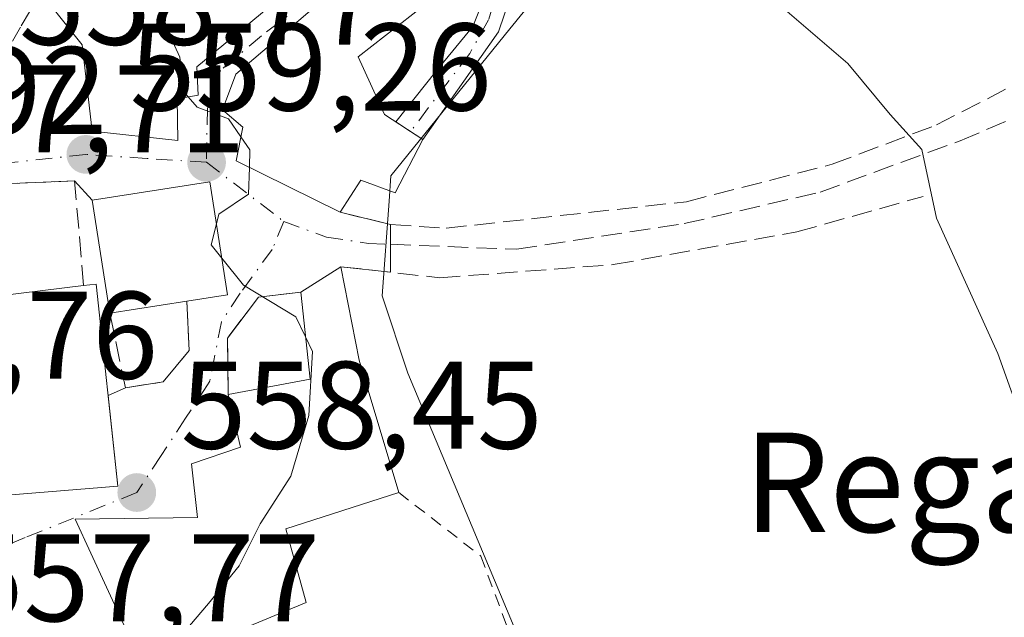
# Model space of a CAD drawing. Units: metres. Extents: x 573337 to 576778, y 4728821 to 4731171.
# Drawn here: x 576533 to 576612, y 4731052 to 4731100 of the extents above; entities that cross this region are included whole.
import ezdxf
from ezdxf.enums import TextEntityAlignment as Align

# ---------------------------------------------------------------- set-up
doc = ezdxf.new("R2010")
doc.units = ezdxf.units.M
doc.header["$MEASUREMENT"] = 0
for name, pattern in [('DGN Style 2', [1.6480167562047852, 0.988810053722871, -0.6592067024819142]), ('DGN Style 3', [2.307223458686699, 1.648016756204785, -0.6592067024819142]), ('DGN Style 4', [2.6384748266838614, 1.318413404963828, -0.6592067024819142, 0.001648016756204785, -0.6592067024819142])]:
    doc.linetypes.add(name, pattern=pattern)
for name, color, linetype, lineweight in [('Alambrada', 7, 'DGN Style 2', 0), ('Camino Cxs', 7, 'Continuous', 0), ('Camino eje', 30, 'DGN Style 4', 13), ('Cultivos herbáceos CxS', 92, 'Continuous', 0), ('Cultivos leñosos CxS', 92, 'Continuous', 0), ('Curva de nivel normal', 30, 'Continuous', 0), ('Edificación Cxs', 1, 'Continuous', 13), ('Muro lineal', 1, 'DGN Style 3', 13), ('Núcleo urbano CxS', 7, 'Continuous', 0), ('Punto de cota en terreno', 7, 'Continuous', 0), ('Rótulo de punto de cota en terreno', 7, 'Continuous', 0), ('Senda', 7, 'DGN Style 3', 0), ('Seto lineal', 92, 'DGN Style 3', 0), ('Texto cartográfico', 7, 'Continuous', 0), ('Vía urbana Cxs', 4, 'Continuous', 0), ('Vía urbana eje', 4, 'DGN Style 4', 0)]:
    doc.layers.add(name, color=color, linetype=linetype, lineweight=lineweight)
doc.styles.add('Style-Arial', font='txt')

# ---------------------------------------------------------------- blocks, each defined once
blk = doc.blocks.new('*U19')
at = {"layer": 'Cultivos herbáceos CxS', "color": 92, "linetype": 'Continuous', "lineweight": 0}
blk.add_polyline3d([(576568.8941000003, 4730988.5825, 560.8034999999945), (576556.4792999999, 4731022.3827, 560.3853999999993), (576579.9325000001, 4731033.4169, 561.6806999999973), (576564.0691000001, 4731071.354499999, 562.1052000000054), (576561.9967, 4731077.559699999, 561.5096000000049), (576562.5437000003, 4731085.1941, 562.8723000000027), (576562.6886999998, 4731087.2181, 562.8793000000006), (576572.2651000004, 4731099.045700001, 563.8920000000071), (576574.4155000001, 4731101.701500001, 564.1616999999969), (576576.5937000001, 4731107.147100001, 564.9799999999959), (576581.3129000004, 4731118.945499999, 565.2161999999954), (576583.7802999998, 4731120.369100001, 565.3892999999953), (576591.0642999997, 4731124.5715, 566.0996000000014), (576599.2452999996, 4731129.2919, 566.8463999999949), (576613.0401, 4731146.5363, 568.9551000000065)], dxfattribs=at)
blk = doc.blocks.new('5PATER')
at = {"layer": 'Cultivos leñosos CxS', "linetype": 'Continuous', "lineweight": 0}
h = blk.add_hatch(color=51, dxfattribs=at)
edge = h.paths.add_edge_path()
edge.add_ellipse((0, 0), major_axis=(-0.1095731443231308, -0.1110710700762829), ratio=0.9994222409660322, start_angle=0, end_angle=360)
blk = doc.blocks.new('*U35')
at = {"layer": 'Vía urbana Cxs', "color": 4, "linetype": 'Continuous', "lineweight": 0}
for points in [[(576535.1001000004, 4731101.190099999, 563.9018000000069), (576537.8400999998, 4731097.7601, 564.6009000000049), (576538.6601, 4731090.8201, 562.5449999999983), (576545.5500999996, 4731090.0601, 564.146900000007), (576545.5000999998, 4731093.4101, 565.501099999994), (576547.1901000004, 4731093.710100001, 565.5414000000019), (576547.0800999999, 4731095.9801, 566.0280000000057), (576555.1401000004, 4731102.700099999, 570.0485000000045)], [(576556.7301000003, 4731100.950099999, 570.0666000000056), (576550.2100999998, 4731095.390100001, 567.4752000000008), (576549.1300999997, 4731092.540100001, 566.5296999999991), (576550.7801000001, 4731091.130100001, 566.608699999997), (576550.2401000002, 4731088.4301, 564.0801000000065), (576558.6001000004, 4731084.300100001, 563.6848000000027), (576562.6700999998, 4731083.300100001, 564.934699999998), (576562.6551000001, 4731079.465100001, 563.5096000000049), (576558.6700999998, 4731079.9101, 562.491399999999), (576555.4401000004, 4731077.860099999, 562.2152999999962), (576552.0301999999, 4731077.470100001, 562.483699999997), (576549.5301999999, 4731074.170100001, 563.0657000000066), (576549.6001000004, 4731069.630100001, 562.2792000000045), (576550.5800999999, 4731065.390100001, 563.2599000000046), (576546.6401000004, 4731064.050100001, 561.1361999999936), (576547.1201, 4731059.7301, 563.2452000000048), (576537.2701000003, 4731059.590100001, 562.4915999999939), (576542.3101000004, 4731048.6601, 563.3986000000004)]]:
    blk.add_polyline3d(points, dxfattribs=at)
blk.add_polyline3d([(576525.9201999997, 4731076.920100001, 563.2982000000047), (576527.1700999998, 4731061.140100001, 562.7485000000015), (576540.7100999998, 4731062.2501, 561.773000000001), (576539.9346000003, 4731069.538899999, 563.7551999999996), (576541.3201000001, 4731070.170100001, 562.380799999999), (576544.3701, 4731070.640100001, 561.1171999999933), (576546.4600999998, 4731073.1601, 562.0920000000042), (576546.2600999996, 4731077.130100001, 566.1328000000067), (576549.5500999996, 4731077.640100001, 564.457899999994), (576548.1201, 4731086.7501, 563.229800000001), (576538.6402000003, 4731085.270099999, 562.797200000001), (576537.2301000003, 4731086.8101, 561.1931000000042), (576531.5701000001, 4731086.5801, 558.9903999999951), (576523.8501000004, 4731084.9101, 558.4481999999989)], close=True, dxfattribs=at)

msp = doc.modelspace()

# ---------------------------------------------------------------- linework, layer by layer
at = {"layer": 'Alambrada', "color": 7, "linetype": 'DGN Style 2', "lineweight": 0}
msp.add_polyline3d([(576563.3300999999, 4731061.7401, 563.391499999998), (576569.9301000005, 4731056.630100001, 562.7458000000044), (576577.4600999998, 4731036.380100001, 563.258799999996), (576550.2801000001, 4731022.5701, 563.0574000000051)], dxfattribs=at)
at = {"layer": 'Camino Cxs', "color": 7, "linetype": 'Continuous', "lineweight": 0, "extrusion": (0.1047597610543188, -0.06837065082252886, 0.9921445693899381), "elevation": -262505.6989793305, "flags": 128}
msp.add_lwpolyline([(4277079.602833737, 2086462.935773768), (4277079.602833737, 2086464.354677507)], dxfattribs=at)
at = {"layer": 'Camino Cxs', "color": 7, "linetype": 'Continuous', "lineweight": 0}
for points in [[(576563.0937999999, 4731091.5604, 565.9438999999984), (576566.3035000004, 4731095.613299999, 565.504700000005), (576569.2801000001, 4731099.251499999, 565.5524000000005), (576570.2459000006, 4731101.668299999, 566.0014999999985), (576571.3570999998, 4731105.319700001, 565.7054000000062), (576572.6101000002, 4731112.030099999, 565.5862999999954), (576574.1101000002, 4731116.380100001, 565.7387000000017), (576576.6951000001, 4731120.624100001, 565.7844999999943), (576579.5957000004, 4731123.9801, 566.8674000000028), (576583.7231000002, 4731127.710700001, 568.5877999999939), (576588.0093, 4731130.647700001, 568.5614999999962), (576591.9801000003, 4731134.100099999, 567.4268000000011), (576594.5401, 4731138.110099999, 567.543399999995), (576595.2801000001, 4731141.2401, 567.7605999999942), (576595.2692999998, 4731141.6687, 567.8139999999985), (576595.3913000004, 4731144.3795, 567.9477000000043), (576594.2801000001, 4731146.760700001, 568.297200000001), (576591.6606999999, 4731152.396299999, 568.578800000003), (576586.9775, 4731160.4133, 571.2342999999964), (576584.8777000001, 4731163.8145, 573.6720999999961)], [(576593.4801000003, 4731154.550100001, 568.7053000000016), (576597.6901000004, 4731145.600099999, 567.491399999999), (576597.7600999996, 4731140.700099999, 567.0755000000064), (576595.1601, 4731134.4901, 567.1113000000041), (576589.2200999996, 4731128.020099999, 568.1465000000027), (576580.8800999997, 4731121.300100001, 566.4456999999966), (576576.3400999998, 4731116.270099999, 565.5274000000063), (576574.1700999998, 4731109.780099999, 565.3638000000064), (576572.7801000001, 4731103.020099999, 564.9182000000001), (576571.3501000004, 4731098.8201, 564.7293000000063), (576565.2701000003, 4731090.1501, 565.7770000000019), (576564.2726999996, 4731090.790999999, 565.7663999999932)], [(576572.7801000001, 4731103.020099999, 564.9182000000001), (576571.3501000004, 4731098.8201, 564.7293000000063), (576565.2701000003, 4731090.1501, 565.7770000000019), (576564.2726999996, 4731090.790899999, 565.7663999999932), (576563.0937000001, 4731091.5603, 565.9438999999984), (576566.3035000004, 4731095.613299999, 565.504700000005), (576569.2801000001, 4731099.251499999, 565.5524000000005), (576570.2459000006, 4731101.668299999, 566.0014999999985)]]:
    msp.add_polyline3d(points, dxfattribs=at)
at = {"layer": 'Camino eje', "color": 30, "linetype": 'DGN Style 4', "lineweight": 13}
msp.add_polyline3d([(576583.2997000003, 4731168.080900001, 578.3646000000008), (576584.7549000002, 4731166.2871, 575.9443000000028), (576586.6599000003, 4731162.8739, 572.5200000000041), (576592.6924999999, 4731152.8727, 568.2060999999958), (576595.2324999999, 4731147.1577, 568.1013999999996), (576596.5025000004, 4731144.3795, 567.6106), (576596.5025000004, 4731142.0777, 567.4281000000046), (576596.5201000003, 4731140.970100001, 567.3466000000044), (576596.1501000002, 4731139.405099999, 567.3317999999999), (576594.8501000004, 4731136.300100001, 567.2939999999944), (576593.5701000001, 4731134.295100001, 567.193299999999), (576589.1999000004, 4731129.933300001, 568.1521999999968), (576582.2943000002, 4731124.6151, 567.6560000000027), (576577.3731000006, 4731119.5351, 565.6670000000013), (576575.2251000004, 4731116.325099999, 565.6330000000017), (576574.4751000004, 4731114.1501, 565.5598000000027), (576573.3901000004, 4731110.905099999, 565.4585999999981), (576572.6250999998, 4731107.595100001, 565.2673000000068), (576571.7335000001, 4731103.717900001, 565.4140999999945), (576570.5469000004, 4731099.7707, 565.2658999999985), (576569.0387000004, 4731097.071900001, 564.8562999999995), (576564.2726999996, 4731090.790899999, 565.7663999999932)], dxfattribs=at)
at = {"layer": 'Cultivos herbáceos CxS', "color": 92, "linetype": 'Continuous', "lineweight": 0}
msp.add_polyline3d([(576568.8941000003, 4730988.5825, 560.8034999999945), (576556.4792999999, 4731022.3827, 560.3853999999993), (576579.9325000001, 4731033.4169, 561.6806999999973), (576564.0691000001, 4731071.354499999, 562.1052000000054), (576561.9967, 4731077.559699999, 561.5096000000049), (576562.5437000003, 4731085.1941, 562.8723000000027), (576562.6886999998, 4731087.2181, 562.8793000000006), (576572.2651000004, 4731099.045700001, 563.8920000000071), (576574.4155000001, 4731101.701500001, 564.1616999999969), (576576.5937000001, 4731107.147100001, 564.9799999999959), (576581.3129000004, 4731118.945499999, 565.2161999999954), (576583.7802999998, 4731120.369100001, 565.3892999999953), (576591.0642999997, 4731124.5715, 566.0996000000014), (576599.2452999996, 4731129.2919, 566.8463999999949), (576613.0401, 4731146.5363, 568.9551000000065)], dxfattribs=at)
at = {"layer": 'Curva de nivel normal', "color": 30, "linetype": 'Continuous', "lineweight": 0, "flags": 128}
for points, elevation in [([(576614.6799999997, 4731064.1501), (576611.5599999996, 4731072.940099999), (576606.6200000001, 4731083.8101), (576605.4299999997, 4731089.3301), (576602.8899999997, 4731092.1501), (576599.4900000002, 4731096.2501), (576593.8499999996, 4731101.090100001), (576589.9800000004, 4731105.5601), (576586.1799999997, 4731108.970100001), (576581.04, 4731112.8301), (576580.2800000003, 4731113.970100001), (576580.3799999999, 4731116.1801), (576581.4400000004, 4731119.350099999), (576579.7999999998, 4731119.8101), (576577.7100000001, 4731120.6501), (576575.4100000003, 4731123.0801), (576573.8399999999, 4731125.420100001), (576572.1500000004, 4731126.0601), (576569.9100000003, 4731125.8201), (576570.1798, 4731128.347100001)], 565), ([(576538.4040000001, 4731105.738399999), (576539.2000000002, 4731104.9101), (576543.4000000004, 4731101.840100001), (576545.7100000001, 4731096.7601), (576546.04, 4731093.950099999), (576546.3790999996, 4731093.566199999)], 560), ([(576546.3790999996, 4731093.566199999), (576547.0999999996, 4731092.7501), (576549.6100000005, 4731091.8101), (576550.6240999997, 4731090.350500001)], 560), ([(576550.6240999997, 4731090.350500001), (576551.3399999999, 4731089.3201), (576551.3004000001, 4731087.906199999)], 560), ([(576551.3004000001, 4731087.906199999), (576551.2400000002, 4731085.7501), (576548.8499999996, 4731084.140100001), (576548.6517000003, 4731083.362700001)], 560), ([(576548.6517000003, 4731083.362700001), (576548.2199999997, 4731081.670100001), (576549.0860000001, 4731080.595799999)], 560), ([(576549.0860000001, 4731080.595799999), (576550.8399999999, 4731078.420100001), (576555.04, 4731075.890100001), (576555.8249000004, 4731074.268100001)], 560), ([(576555.8249000004, 4731074.268100001), (576556.3899999997, 4731073.100099999), (576556.0999999996, 4731067.9301), (576554.6399999997, 4731063.050100001), (576552.1799999997, 4731059.220100001), (576550.4699999997, 4731055.840100001), (576548.0199999996, 4731052.8201), (576545.5800000001, 4731049.940099999), (576544.5772000002, 4731049.162500001)], 560)]:
    msp.add_lwpolyline(points, dxfattribs=dict(at, elevation=elevation))
at = {"layer": 'Edificación Cxs', "color": 1, "linetype": 'Continuous', "lineweight": 13, "elevation": 572.3971000000023, "flags": 128}
for points in [[(576571.0701000001, 4731105.4001), (576560.0500999996, 4731096.8101), (576562.1901000004, 4731092.1501), (576565.2701000003, 4731090.140100001), (576563.0500999996, 4731085.860099999), (576560.2801000001, 4731086.880100001), (576558.6001000004, 4731084.300100001), (576550.2401000002, 4731088.4301), (576550.7801000001, 4731091.130100001), (576549.1300999997, 4731092.540100001), (576550.2100999998, 4731095.390100001), (576556.7301000003, 4731100.950099999)], [(576555.1401000004, 4731102.700099999), (576547.0800999999, 4731095.9801), (576547.1901000004, 4731093.710100001), (576545.5000999998, 4731093.4101), (576545.5500999996, 4731090.0601), (576538.6601, 4731090.8201), (576537.8400999998, 4731097.7601), (576535.1001000004, 4731101.190099999)]]:
    msp.add_lwpolyline(points, dxfattribs=at)
at = {"layer": 'Edificación Cxs', "color": 1, "linetype": 'Continuous', "lineweight": 13, "flags": 128}
for points, elevation in [([(576546.2600999996, 4731077.130100001), (576540.0701000001, 4731076.1601), (576538.6401000004, 4731085.270099999), (576548.1201, 4731086.7501), (576549.5500999996, 4731077.640100001)], 566.8481999999931), ([(576549.5301000001, 4731050.2601), (576542.3101000004, 4731048.6601), (576537.2701000003, 4731059.590100001), (576547.1201, 4731059.7301), (576546.6401000004, 4731064.050100001), (576550.5800999999, 4731065.390100001), (576549.6001000004, 4731069.630100001), (576556.1901000004, 4731070.860099999), (576555.4401000004, 4731077.860099999), (576558.6700999998, 4731079.9101), (576560.1401000004, 4731072.4001), (576563.3300999999, 4731061.7401), (576554.2301000003, 4731058.8301), (576555.8701, 4731052.9001)], 564.5684000000035), ([(576540.7100999998, 4731062.2501), (576527.1700999998, 4731061.140100001), (576525.9200999998, 4731076.920100001), (576537.9600999998, 4731078.390100001), (576538.9801000003, 4731078.5101)], 567.0795000000071)]:
    msp.add_lwpolyline(points, close=True, dxfattribs=dict(at, elevation=elevation))
at = {"layer": 'Edificación Cxs', "color": 1, "linetype": 'Continuous', "lineweight": 13, "extrusion": (-0.06077657410732261, -0.03857336748868485, 0.99740578670888), "elevation": -216973.9125538395, "flags": 128}
msp.add_lwpolyline([(-3685527.471136105, 3014187.086213386), (-3685527.471136105, 3014190.921787816)], dxfattribs=at)
at = {"layer": 'Edificación Cxs', "color": 1, "linetype": 'Continuous', "lineweight": 13, "extrusion": (0.629010454531562, 0.1985534259335641, 0.7516131885085856), "elevation": 1302456.33161419, "flags": 128}
msp.add_lwpolyline([(4338088.368167495, -1483284.917480072), (4338080.763997382, -1483283.774825016), (4338069.638177386, -1483283.552873709)], dxfattribs=at)
at = {"layer": 'Edificación Cxs', "color": 1, "linetype": 'Continuous', "lineweight": 13, "extrusion": (-0.07111435212401601, -0.3162936623380089, 0.945992107835362), "elevation": -1536873.892080717, "flags": 128}
msp.add_lwpolyline([(-475315.2041401501, 4486378.625429207), (-475314.2353066001, 4486378.985712141), (-475308.9806435382, 4486362.617207068)], dxfattribs=at)
at = {"layer": 'Edificación Cxs', "color": 1, "linetype": 'Continuous', "lineweight": 13, "extrusion": (-0.3223355808111786, 0.2358471078798836, 0.916774735170977), "elevation": 930482.1225874214, "flags": 128}
msp.add_lwpolyline([(-4158613.521628126, -2134377.239305377), (-4158618.405660248, -2134372.230350338), (-4158623.612068502, -2134377.399293494)], dxfattribs=at)
at = {"layer": 'Edificación Cxs', "color": 1, "linetype": 'Continuous', "lineweight": 13, "extrusion": (0.1120752723908897, 0.01756268405703461, 0.9935445060223627), "elevation": 148269.4701651836, "flags": 128}
msp.add_lwpolyline([(4584778.718028182, -1293567.544595062), (4584778.718028182, -1293561.23834442)], dxfattribs=at)
at = {"layer": 'Edificación Cxs', "color": 1, "linetype": 'Continuous', "lineweight": 13}
for points in [[(576558.6001000004, 4731084.300100001, 563.6848000000027), (576550.2401000002, 4731088.4301, 564.0801000000065), (576550.7801000001, 4731091.130100001, 566.608699999997), (576549.1300999997, 4731092.540100001, 566.5296999999991), (576550.2100999998, 4731095.390100001, 567.4752000000008), (576556.7301000003, 4731100.950099999, 570.0666000000056), (576555.1401000004, 4731102.700099999, 570.0485000000045), (576547.0800999999, 4731095.9801, 566.0280000000057), (576547.1901000004, 4731093.710100001, 565.5414000000019), (576545.5000999998, 4731093.4101, 565.501099999994), (576545.5500999996, 4731090.0601, 564.146900000007), (576538.6601, 4731090.8201, 562.5449999999983), (576537.8400999998, 4731097.7601, 564.6009000000049), (576535.1001000004, 4731101.190099999, 563.9018000000069), (576550.0500999996, 4731121.770099999, 566.3644000000058), (576556.5701000001, 4731126.9001, 567.0001000000047), (576566.8901000004, 4731138.970100001, 567.4453000000067), (576573.2100999998, 4731148.5801, 568.1045000000013), (576584.4301000005, 4731162.0801, 572.397100000002), (576590.9801000003, 4731151.720100001, 568.9752000000008), (576590.0401, 4731151.090100001, 569.4542999999976), (576594.9401000004, 4731144.100099999, 568.0767999999953), (576590.1901000004, 4731141.5101, 569.2568000000028), (576592.2401000002, 4731137.290100001, 567.8868999999977)], [(576592.2401000002, 4731137.290100001, 567.8868999999977), (576583.5301000001, 4731129.300100001, 568.8083000000044), (576580.0000999998, 4731126.050100001, 567.6061999999947), (576574.3000999996, 4731131.780099999, 569.4789000000019), (576559.7301000003, 4731119.640100001, 569.0368000000017), (576562.8501000004, 4731115.1501, 567.073900000003), (576566.6901000004, 4731118.3301, 566.3951999999991), (576570.8701, 4731113.710100001, 566.0127999999969), (576567.3701, 4731110.8201, 567.127800000002), (576571.0701000001, 4731105.4001, 565.8628999999928), (576560.0500999996, 4731096.8101, 568.6831999999995), (576562.1901000004, 4731092.1501, 566.320000000007), (576565.2701000003, 4731090.140100001, 565.7793999999994), (576563.0500999996, 4731085.860099999, 565.5681999999942), (576560.2801000001, 4731086.880100001, 565.484700000001), (576558.6001000004, 4731084.300100001, 563.6848000000027)], [(576540.0701000001, 4731076.1601, 566.8481999999931), (576538.6401000004, 4731085.270099999, 562.797200000001), (576548.1201, 4731086.7501, 563.229800000001), (576549.5500999996, 4731077.640100001, 564.457899999994), (576546.2600999996, 4731077.130100001, 566.1328000000067)], [(576540.7100999998, 4731062.2501, 561.773000000001), (576527.1700999998, 4731061.140100001, 562.7485000000015), (576525.9200999998, 4731076.920100001, 563.2981), (576537.9600999998, 4731078.390100001, 566.9627000000038)], [(576542.3101000004, 4731048.6601, 563.3986000000004), (576537.2701000003, 4731059.590100001, 562.4915999999939), (576547.1201, 4731059.7301, 563.2452000000048), (576546.6401000004, 4731064.050100001, 561.1361999999936), (576550.5800999999, 4731065.390100001, 563.2599000000046), (576549.6001000004, 4731069.630100001, 562.2792000000045)], [(576563.3300999999, 4731061.7401, 563.391499999998), (576554.2301000003, 4731058.8301, 564.5684000000037), (576555.8701, 4731052.9001, 562.6901000000071), (576549.5301000001, 4731050.2601, 563.709400000007)]]:
    msp.add_polyline3d(points, dxfattribs=at)
at = {"layer": 'Muro lineal', "color": 1, "linetype": 'DGN Style 3', "lineweight": 13}
for points in [[(576537.9600999998, 4731078.390100001, 566.9627000000038), (576537.2301000003, 4731086.8101, 561.1931000000042), (576531.5701000001, 4731086.5801, 558.9903999999951), (576523.8501000004, 4731084.9101, 558.4481999999989)], [(576555.4401000004, 4731077.860099999, 562.2152999999962), (576552.0301000001, 4731077.470100001, 562.483699999997), (576549.5301000001, 4731074.170100001, 563.0656000000017), (576549.6001000004, 4731069.630100001, 562.2792000000045)], [(576540.0701000001, 4731076.1601, 566.8481999999931), (576541.3201000001, 4731070.170100001, 562.380799999999), (576544.3701, 4731070.640100001, 561.1171999999933), (576546.4600999998, 4731073.1601, 562.0920000000042), (576546.2600999996, 4731077.130100001, 566.1328000000067)]]:
    msp.add_polyline3d(points, dxfattribs=at)
at = {"layer": 'Núcleo urbano CxS', "color": 7, "linetype": 'Continuous', "lineweight": 0}
for points in [[(576613.0401, 4731146.5363, 568.9551000000065), (576599.2452999996, 4731129.2919, 566.8463999999949), (576591.0642999997, 4731124.5715, 566.0996000000014), (576583.7802999998, 4731120.369100001, 565.3892999999953), (576581.3129000004, 4731118.945499999, 565.2161999999954), (576576.5937000001, 4731107.147100001, 564.9799999999959), (576574.4155000001, 4731101.701500001, 564.1616999999969), (576572.2651000004, 4731099.045700001, 563.8920000000071), (576562.6886999998, 4731087.2181, 562.8793000000006), (576562.5437000003, 4731085.1941, 562.8723000000027), (576561.9967, 4731077.559699999, 561.5096000000049), (576564.0691000001, 4731071.354499999, 562.1052000000054), (576579.9325000001, 4731033.4169, 561.6806999999973), (576556.4792999999, 4731022.3827, 560.3853999999993), (576568.8941000003, 4730988.5825, 560.8034999999945)], [(576568.8941000003, 4730988.5825, 560.8034999999945), (576556.4792999999, 4731022.3827, 560.3853999999993), (576579.9325000001, 4731033.4169, 561.6806999999973), (576564.0691000001, 4731071.354499999, 562.1052000000054), (576561.9967, 4731077.559699999, 561.5096000000049), (576562.5437000003, 4731085.1941, 562.8723000000027), (576562.6886999998, 4731087.2181, 562.8793000000006), (576572.2651000004, 4731099.045700001, 563.8920000000071), (576574.4155000001, 4731101.701500001, 564.1616999999969), (576576.5937000001, 4731107.147100001, 564.9799999999959), (576581.3129000004, 4731118.945499999, 565.2161999999954), (576583.7802999998, 4731120.369100001, 565.3892999999953), (576591.0642999997, 4731124.5715, 566.0996000000014), (576599.2452999996, 4731129.2919, 566.8463999999949), (576613.0401, 4731146.5363, 568.9551000000065)]]:
    msp.add_polyline3d(points, dxfattribs=at)
at = {"layer": 'Senda', "color": 7, "linetype": 'DGN Style 3', "lineweight": 0}
msp.add_polyline3d([(576562.6639, 4731081.716700001, 564.4470000000001), (576572.8004999999, 4731081.3113, 566.5296999999991), (576586.2943000002, 4731083.3751, 567.4472999999998), (576597.2478999998, 4731085.915100001, 567.1031999999977), (576608.5192999998, 4731090.042500001, 570.8224000000046), (576618.9967, 4731094.487500001, 571.7461000000039), (576632.3317, 4731102.1077, 571.2084000000032), (576643.6031, 4731104.647700001, 570.667100000006), (576652.9693, 4731105.1239, 570.0724000000046), (576669.6381000001, 4731105.1239, 571.0384000000049), (576676.3057000004, 4731105.441299999, 571.6440000000002), (576682.6557, 4731107.663899999, 572.3322999999946), (576712.6595000001, 4731122.110099999, 575.0690000000031), (576739.0120999999, 4731132.5877, 577.8816999999982), (576748.8104999998, 4731137.018300001, 578.6907000000066)], dxfattribs=at)
at = {"layer": 'Seto lineal', "color": 92, "linetype": 'DGN Style 3', "lineweight": 0}
for points in [[(576558.6001000004, 4731084.300100001, 563.6848000000027), (576562.6700999998, 4731083.300100001, 564.934699999998), (576567.1401000004, 4731083.0101, 567.0013999999937), (576586.4801000003, 4731085.140100001, 567.7253000000055), (576598.2100999998, 4731088.1501, 568.1649999999936), (576606.6101000002, 4731091.3201, 570.0760000000009), (576614.4200999998, 4731095.340100001, 572.0124999999971), (576623.7100999998, 4731100.790100001, 571.8715999999986), (576633.5701000001, 4731105.050100001, 571.1055000000051), (576641.7801000001, 4731106.940099999, 571.5865999999951), (576649.3601000002, 4731107.550100001, 571.7608000000037)], [(576558.6700999998, 4731079.9101, 562.491399999999), (576566.6401000004, 4731079.020099999, 564.3769999999931), (576580.6001000004, 4731080.0801, 564.863200000007), (576595.3701, 4731082.710100001, 565.9103000000032), (576605.5500999996, 4731085.5601, 571.8889000000054)]]:
    msp.add_polyline3d(points, dxfattribs=at)
at = {"layer": 'Vía urbana Cxs', "color": 4, "linetype": 'Continuous', "lineweight": 0, "extrusion": (-0.2179912609379079, 0.8548376115239991, 0.4708847715510088), "elevation": 3918895.128176122, "flags": 128}
msp.add_lwpolyline([(-1727715.260314651, -2091133.389089422), (-1727709.718999638, -2091135.885930469), (-1727701.825740278, -2091136.500534008)], dxfattribs=at)
at = {"layer": 'Vía urbana Cxs', "color": 4, "linetype": 'Continuous', "lineweight": 0, "extrusion": (-0.4114098458056634, 0.4493093843377082, 0.7930088372270703), "elevation": 1888973.640045308, "flags": 128}
msp.add_lwpolyline([(-3620194.690837804, -2457953.201544994), (-3620194.690837805, -2457955.834626616)], dxfattribs=at)
at = {"layer": 'Vía urbana Cxs', "color": 4, "linetype": 'Continuous', "lineweight": 0, "extrusion": (-0.2775375208426495, 0.06819103707326092, 0.9582916607105527), "elevation": 163141.0748556884, "flags": 128}
msp.add_lwpolyline([(-4732005.525890034, -545057.3221081143), (-4732005.525890034, -545052.9486483849)], dxfattribs=at)
at = {"layer": 'Vía urbana Cxs', "color": 4, "linetype": 'Continuous', "lineweight": 0, "extrusion": (-0.001362421364780165, -0.3483257378564734, 0.9373725642212749), "elevation": -1648214.048379294, "flags": 128}
msp.add_lwpolyline([(558053.5128225597, 4437064.429523274), (558053.5128225597, 4437060.338269186)], dxfattribs=at)
at = {"layer": 'Vía urbana Cxs', "color": 4, "linetype": 'Continuous', "lineweight": 0, "extrusion": (-0.06077657410732261, -0.03857336748868485, 0.99740578670888), "elevation": -216973.9125538395, "flags": 128}
msp.add_lwpolyline([(-3685527.471136105, 3014190.921787816), (-3685527.471136105, 3014187.086213386)], dxfattribs=at)
at = {"layer": 'Vía urbana Cxs', "color": 4, "linetype": 'Continuous', "lineweight": 0, "extrusion": (-0.244598515025758, 0.02731401234028679, 0.9692396562136057), "elevation": -11255.43051317242, "flags": 128}
msp.add_lwpolyline([(-4765840.756572786, 46614.54884093656), (-4765840.756572785, 46610.41181528487)], dxfattribs=at)
at = {"layer": 'Vía urbana Cxs', "color": 4, "linetype": 'Continuous', "lineweight": 0, "extrusion": (0.07418222630041817, -0.02884889873985868, 0.9968273362737456), "elevation": -93156.87167388038, "flags": 128}
msp.add_lwpolyline([(4618341.936994079, 1173759.271798075), (4618327.683002515, 1173752.365529577), (4618333.62508658, 1173740.109635598)], dxfattribs=at)
at = {"layer": 'Vía urbana Cxs', "color": 4, "linetype": 'Continuous', "lineweight": 0, "extrusion": (0.6097819074264947, 0.2778017614477204, 0.7422884929135367), "elevation": 1666281.541463789, "flags": 128}
msp.add_lwpolyline([(4066313.003649947, -1844999.180715363), (4066313.003649947, -1845001.231812398)], dxfattribs=at)
at = {"layer": 'Vía urbana Cxs', "color": 4, "linetype": 'Continuous', "lineweight": 0, "extrusion": (0.02761864903908084, -0.2595832485090394, 0.965325720841805), "elevation": -1211638.938324275, "flags": 128}
msp.add_lwpolyline([(1073846.413297243, 4482648.155286993), (1073846.413297243, 4482655.748515721)], dxfattribs=at)
at = {"layer": 'Vía urbana Cxs', "color": 4, "linetype": 'Continuous', "lineweight": 0}
for points in [[(576584.4302000003, 4731162.0801, 572.397100000002), (576573.2100999998, 4731148.5801, 568.1045000000013), (576571.6580999997, 4731146.2202, 567.7033999999985), (576566.8902000003, 4731138.970100001, 567.4453999999969), (576556.5701000001, 4731126.9001, 567.0001000000047), (576550.0502000004, 4731121.770099999, 566.3644999999962), (576535.1001000004, 4731101.190099999, 563.9018000000069), (576537.8400999998, 4731097.7601, 564.6009000000049), (576538.6601, 4731090.8201, 562.5449999999983), (576545.5500999996, 4731090.0601, 564.146900000007), (576545.5000999998, 4731093.4101, 565.501099999994), (576547.1901000004, 4731093.710100001, 565.5414000000019), (576547.0800999999, 4731095.9801, 566.0280000000057), (576555.1401000004, 4731102.700099999, 570.0485000000045), (576556.7301000003, 4731100.950099999, 570.0666000000056), (576550.2100999998, 4731095.390100001, 567.4752000000008), (576549.1300999997, 4731092.540100001, 566.5296999999991), (576550.7801000001, 4731091.130100001, 566.608699999997), (576550.2401000002, 4731088.4301, 564.0801000000065), (576558.6001000004, 4731084.300100001, 563.6848000000027)], [(576546.2600999996, 4731077.130100001, 566.1328000000067), (576549.5500999996, 4731077.640100001, 564.457899999994), (576548.1201, 4731086.7501, 563.229800000001), (576538.6402000003, 4731085.270099999, 562.797200000001)], [(576555.4401000004, 4731077.860099999, 562.2152999999962), (576552.0301999999, 4731077.470100001, 562.483699999997), (576549.5301999999, 4731074.170100001, 563.0657000000066), (576549.6001000004, 4731069.630100001, 562.2792000000045)], [(576541.3201000001, 4731070.170100001, 562.380799999999), (576544.3701, 4731070.640100001, 561.1171999999933), (576546.4600999998, 4731073.1601, 562.0920000000042), (576546.2600999996, 4731077.130100001, 566.1328000000067)], [(576549.6001000004, 4731069.630100001, 562.2792000000045), (576550.5800999999, 4731065.390100001, 563.2599000000046), (576546.6401000004, 4731064.050100001, 561.1361999999936), (576547.1201, 4731059.7301, 563.2452000000048), (576537.2701000003, 4731059.590100001, 562.4915999999939), (576542.3101000004, 4731048.6601, 563.3986000000004)]]:
    msp.add_polyline3d(points, dxfattribs=at)
at = {"layer": 'Vía urbana eje', "color": 4, "linetype": 'DGN Style 4', "lineweight": 0, "extrusion": (0.1236712788048916, -0.0946350332521647, 0.9878003974893534), "elevation": -375867.9842532867, "flags": 128}
msp.add_lwpolyline([(4107626.004056212, 2387830.8582899), (4107626.004056212, 2387822.923806191)], dxfattribs=at)
at = {"layer": 'Vía urbana eje', "color": 4, "linetype": 'DGN Style 4', "lineweight": 0}
for points in [[(576546.8901000004, 4731119.7601, 566.215400000001), (576544.7100999998, 4731116.800100001, 567.8190999999933), (576542.5301000001, 4731113.8301, 567.276199999993), (576540.3701, 4731110.860099999, 566.5898000000016), (576537.6700999998, 4731106.8301, 564.5400999999983), (576534.9801000003, 4731102.790100001, 564.3852999999945), (576532.8901000004, 4731099.190099999, 561.4094999999943), (576530.8000999996, 4731095.600099999, 560.1540999999997), (576529.2301000003, 4731094.2401, 560.0659000000014)], [(576556.2505000001, 4731101.4779, 570.0583000000044), (576555.9200999998, 4731101.2301, 569.9470000000001), (576552.2801000001, 4731098.5001, 568.6459999999934), (576548.9835000001, 4731095.7075, 566.806500000006), (576547.9250999996, 4731092.638300001, 565.6241000000009), (576547.8501000004, 4731088.3101, 563.1759000000021)], [(576547.8501000004, 4731088.3101, 563.1759000000021), (576543.0000999998, 4731088.630100001, 563.7467999999935), (576538.1401000004, 4731088.940099999, 561.7160000000003), (576529.3701, 4731088.0001, 558.9416999999958), (576525.0000999998, 4731087.520099999, 558.6581000000006), (576520.6201, 4731087.0601, 558.7118999999948)], [(576554.0745000001, 4731083.5471, 561.940300000002), (576553.1485000001, 4731081.2981, 561.3459000000003), (576550.5686999997, 4731077.792300001, 563.6154999999999), (576549.0475000005, 4731075.477299999, 563.7525000000023), (576548.1201, 4731070.690099999, 561.3782000000066), (576546.1700999998, 4731067.710100001, 560.3637000000017), (576544.2100999998, 4731064.7301, 560.4854999999952), (576542.2301000003, 4731061.7401, 560.8074000000051), (576533.2600999996, 4731058.110099999, 560.5218000000023), (576528.7801000001, 4731056.3101, 558.9377999999997), (576524.3000999996, 4731054.5001, 560.7272999999988)], [(576554.0745000001, 4731083.5471, 561.940300000002), (576557.5141000003, 4731082.290300001, 561.8994999999995), (576560.8941000003, 4731081.787500001, 563.6126999999979), (576562.6639, 4731081.716700001, 564.4470000000001)]]:
    msp.add_polyline3d(points, dxfattribs=at)

# ---------------------------------------------------------------- block references
at = {"layer": 'Cultivos herbáceos CxS', "color": 92, "linetype": 'Continuous', "lineweight": 0}
msp.add_blockref('*U19', (0, 0), dxfattribs=at)
at = {"layer": 'Punto de cota en terreno', "color": 7, "linetype": 'Continuous', "lineweight": 0, "xscale": 10, "yscale": 10, "zscale": 10}
for p in [(576538.1399999997, 4731088.949999999, 559.2599999999948), (576547.8600000005, 4731088.310000001, 559.7599999999948), (576542.2400000002, 4731061.74, 558.4499999999971)]:
    msp.add_blockref('5PATER', p, dxfattribs=at)
at = {"layer": 'Vía urbana Cxs', "color": 4, "linetype": 'Continuous', "lineweight": 0}
msp.add_blockref('*U35', (0, 0), dxfattribs=at)

# ---------------------------------------------------------------- texts
at = {"layer": 'Rótulo de punto de cota en terreno', "color": 7, "linetype": 'Continuous', "lineweight": 0, "style": 'Style-Arial'}
for s, p in [('558,77', (576532.7577999998, 4731097.7678)), ('559,26', (576541.6677999999, 4731092.477800001)), ('557,92', (576510.6972000003, 4731090.5878)), ('557,71', (576521.8378, 4731089.117799999)), ('559,76', (576514.7971999999, 4731070.891600001)), ('558,45', (576545.7677999996, 4731065.2678)), ('557,77', (576527.8278000001, 4731051.3771))]:
    msp.add_text(s, height=7.000000000000002, dxfattribs=at).set_placement(p)
at = {"layer": 'Texto cartográfico', "color": 7, "linetype": 'Continuous', "lineweight": 0, "style": 'Style-Arial'}
msp.add_text('Regadío de Arriba', height=8, dxfattribs=at).set_placement((576636.2372865857, 4731062.56015), align=Align.MIDDLE_CENTER)

doc.saveas('drawing.dxf')
